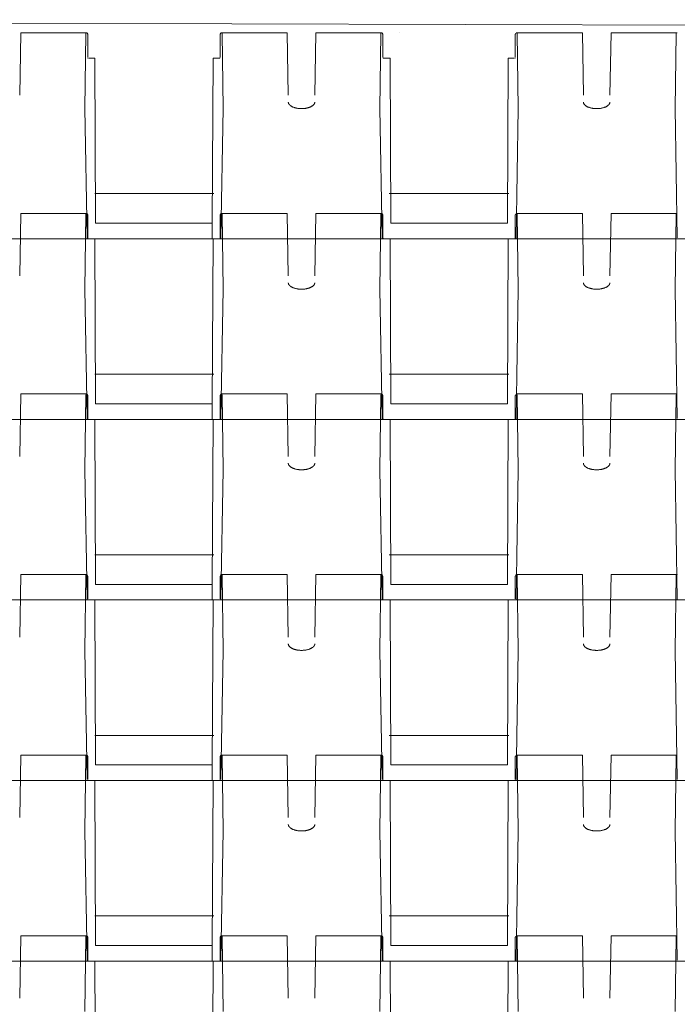
# Model space of a CAD drawing. Units: inches. Extents: x 0.47 to 10.46, y 0.57 to 7.22.
# Drawn here: x 5 to 5.55, y 3.6 to 4.42 of the extents above; entities that cross this region are included whole.
import ezdxf

# ---------------------------------------------------------------- set-up
doc = ezdxf.new("R2010")
doc.units = ezdxf.units.IN
doc.header["$MEASUREMENT"] = 0
for name, color, linetype, lineweight in [('Fabric', 7, 'Continuous', 15), ('HATCH', 7, 'Continuous', 15), ('RS3STRUCTURE', 7, 'Continuous', 15)]:
    doc.layers.add(name, color=color, linetype=linetype, lineweight=lineweight)

msp = doc.modelspace()

# ---------------------------------------------------------------- linework, layer by layer
at = {"layer": 'Fabric', "lineweight": 15}
msp.add_line((5.73815, 4.4168), (3.37111, 4.42376), dxfattribs=at)
at = {"layer": 'HATCH'}
msp.add_line((5.31752, 4.41099), (5.31752, 4.41099), dxfattribs=at)
at = {"layer": 'RS3STRUCTURE'}
for p, q in [((5.00077, 4.3589), (5.00167, 4.41102)), ((5.22483, 4.3589), (5.22394, 4.41102)), ((5.24697, 4.3589), (5.24786, 4.41102)), ((5.47103, 4.3589), (5.47014, 4.41102)), ((5.49316, 4.3589), (5.49406, 4.41102)), ((5.06415, 4.25228), (5.06357, 4.38988)), ((5.16145, 4.25228), (5.16204, 4.38988)), ((5.31035, 4.25228), (5.30976, 4.38988)), ((5.40765, 4.25228), (5.40824, 4.38988)), ((5.05698, 4.24009), (5.05513, 4.34782)), ((5.16863, 4.24009), (5.17047, 4.34782)), ((5.30317, 4.24009), (5.30133, 4.34782)), ((5.41482, 4.24009), (5.41667, 4.34782)), ((5.54937, 4.24009), (5.54752, 4.34782)), ((5.06357, 4.27697), (5.16269, 4.27697)), ((5.30912, 4.27697), (5.40888, 4.27697)), ((5.00077, 4.20836), (5.00167, 4.26048)), ((5.22483, 4.20836), (5.22394, 4.26048)), ((5.24697, 4.20836), (5.24786, 4.26048)), ((5.47103, 4.20836), (5.47014, 4.26048)), ((5.49316, 4.20836), (5.49406, 4.26048)), ((5.06415, 4.25228), (5.16145, 4.25228)), ((5.1614, 4.23934), (5.16145, 4.25228)), ((5.31035, 4.25228), (5.40765, 4.25228)), ((5.06415, 4.10175), (5.06357, 4.23934)), ((5.16145, 4.10175), (5.16204, 4.23934)), ((5.31035, 4.10175), (5.30976, 4.23934)), ((5.40765, 4.10175), (5.40824, 4.23934)), ((5.05698, 4.08955), (5.05513, 4.19728)), ((5.16863, 4.08955), (5.17047, 4.19728)), ((5.30317, 4.08955), (5.30133, 4.19728)), ((5.41482, 4.08955), (5.41667, 4.19728)), ((5.54937, 4.08955), (5.54752, 4.19728)), ((5.06357, 4.12643), (5.16269, 4.12643)), ((5.30912, 4.12643), (5.40888, 4.12643)), ((5.00077, 4.05782), (5.00167, 4.10994)), ((5.22483, 4.05782), (5.22394, 4.10994)), ((5.24697, 4.05782), (5.24786, 4.10994)), ((5.47103, 4.05782), (5.47014, 4.10994)), ((5.49316, 4.05782), (5.49406, 4.10994)), ((5.06415, 4.10175), (5.16145, 4.10175)), ((5.1614, 4.0888), (5.16145, 4.10175)), ((5.31035, 4.10175), (5.40765, 4.10175)), ((5.06415, 3.95121), (5.06357, 4.0888)), ((5.16145, 3.95121), (5.16204, 4.0888)), ((5.31035, 3.95121), (5.30976, 4.0888)), ((5.40765, 3.95121), (5.40824, 4.0888)), ((5.05698, 3.93901), (5.05513, 4.04674)), ((5.16863, 3.93901), (5.17047, 4.04674)), ((5.30317, 3.93901), (5.30133, 4.04674)), ((5.41482, 3.93901), (5.41667, 4.04674)), ((5.54937, 3.93901), (5.54752, 4.04674)), ((5.06357, 3.9759), (5.16269, 3.9759)), ((5.30912, 3.9759), (5.40888, 3.9759)), ((5.00077, 3.90728), (5.00167, 3.95941)), ((5.22483, 3.90728), (5.22394, 3.95941)), ((5.24697, 3.90728), (5.24786, 3.95941)), ((5.47103, 3.90728), (5.47014, 3.95941)), ((5.49316, 3.90728), (5.49406, 3.95941)), ((5.06415, 3.95121), (5.16145, 3.95121)), ((5.1614, 3.93826), (5.16145, 3.95121)), ((5.31035, 3.95121), (5.40765, 3.95121)), ((5.06415, 3.80067), (5.06357, 3.93826)), ((5.16145, 3.80067), (5.16204, 3.93826)), ((5.31035, 3.80067), (5.30976, 3.93826)), ((5.40765, 3.80067), (5.40824, 3.93826)), ((5.05698, 3.78847), (5.05513, 3.8962)), ((5.16863, 3.78847), (5.17047, 3.8962)), ((5.30317, 3.78847), (5.30133, 3.8962)), ((5.41482, 3.78847), (5.41667, 3.8962)), ((5.54937, 3.78847), (5.54752, 3.8962)), ((5.06357, 3.82536), (5.16269, 3.82536)), ((5.30912, 3.82536), (5.40888, 3.82536)), ((5.00077, 3.75674), (5.00167, 3.80887)), ((5.22483, 3.75674), (5.22394, 3.80887)), ((5.24697, 3.75674), (5.24786, 3.80887)), ((5.47103, 3.75674), (5.47014, 3.80887)), ((5.49316, 3.75674), (5.49406, 3.80887)), ((5.06415, 3.80067), (5.16145, 3.80067)), ((5.1614, 3.78772), (5.16145, 3.80067)), ((5.31035, 3.80067), (5.40765, 3.80067)), ((5.06415, 3.65013), (5.06357, 3.78772)), ((5.16145, 3.65013), (5.16204, 3.78772)), ((5.31035, 3.65013), (5.30976, 3.78772)), ((5.40765, 3.65013), (5.40824, 3.78772)), ((5.05698, 3.63794), (5.05513, 3.74566)), ((5.16863, 3.63794), (5.17047, 3.74566)), ((5.30317, 3.63794), (5.30133, 3.74566)), ((5.41482, 3.63794), (5.41667, 3.74566)), ((5.54937, 3.63794), (5.54752, 3.74566)), ((5.06357, 3.67482), (5.16269, 3.67482)), ((5.30912, 3.67482), (5.40888, 3.67482)), ((5.00077, 3.60621), (5.00167, 3.65833)), ((5.22483, 3.60621), (5.22394, 3.65833)), ((5.24697, 3.60621), (5.24786, 3.65833)), ((5.47103, 3.60621), (5.47014, 3.65833)), ((5.49316, 3.60621), (5.49406, 3.65833)), ((5.06415, 3.65013), (5.16145, 3.65013)), ((5.1614, 3.63718), (5.16145, 3.65013)), ((5.31035, 3.65013), (5.40765, 3.65013)), ((5.06415, 3.49959), (5.06357, 3.63718)), ((5.16145, 3.49959), (5.16204, 3.63718)), ((5.31035, 3.49959), (5.30976, 3.63718)), ((5.40765, 3.49959), (5.40824, 3.63718))]:
    msp.add_line(p, q, dxfattribs=at)
for points in [[(5.05652, 4.41102, 0), (5.00167, 4.41102, 0)], [(5.05513, 4.34782, 0), (5.05594, 4.41043, 0)], [(5.05703, 4.41072, 0), (5.05755, 4.4098, 0)], [(5.05755, 4.4098, 0), (5.05758, 4.40975, 0), (5.0576, 4.40971, 0), (5.05762, 4.40966, 0), (5.05763, 4.40961, 0), (5.05764, 4.40957, 0), (5.05765, 4.40952, 0), (5.05765, 4.40947, 0), (5.05766, 4.40942, 0)], [(5.05766, 4.39064, 0), (5.05766, 4.40942, 0)], [(5.16795, 4.40942, 0), (5.16795, 4.40947, 0), (5.16796, 4.40952, 0), (5.16797, 4.40957, 0), (5.16798, 4.40961, 0), (5.16799, 4.40966, 0), (5.16801, 4.40971, 0), (5.16803, 4.40975, 0), (5.16805, 4.4098, 0)], [(5.16795, 4.39064, 0), (5.16795, 4.40942, 0)], [(5.16858, 4.41072, 0), (5.16805, 4.4098, 0)], [(5.22394, 4.41102, 0), (5.16908, 4.41102, 0)], [(5.17047, 4.34782, 0), (5.16967, 4.41043, 0)], [(5.30272, 4.41102, 0), (5.24786, 4.41102, 0)], [(5.30133, 4.34782, 0), (5.30213, 4.41043, 0)], [(5.30323, 4.41072, 0), (5.30375, 4.4098, 0)], [(5.30375, 4.4098, 0), (5.30377, 4.40975, 0), (5.30379, 4.40971, 0), (5.30381, 4.40966, 0), (5.30382, 4.40961, 0), (5.30384, 4.40957, 0), (5.30384, 4.40952, 0), (5.30385, 4.40947, 0), (5.30385, 4.40942, 0)], [(5.30385, 4.39064, 0), (5.30385, 4.40942, 0)], [(5.41415, 4.40942, 0), (5.41415, 4.40947, 0), (5.41415, 4.40952, 0), (5.41416, 4.40957, 0), (5.41417, 4.40961, 0), (5.41419, 4.40966, 0), (5.41421, 4.40971, 0), (5.41423, 4.40975, 0), (5.41425, 4.4098, 0)], [(5.41415, 4.39064, 0), (5.41415, 4.40942, 0)], [(5.41477, 4.41072, 0), (5.41425, 4.4098, 0)], [(5.47014, 4.41102, 0), (5.41528, 4.41102, 0)], [(5.41667, 4.34782, 0), (5.41587, 4.41043, 0)], [(5.54891, 4.41102, 0), (5.49406, 4.41102, 0)], [(5.54752, 4.34782, 0), (5.54833, 4.41043, 0)], [(5.05841, 4.38988, 0), (5.06357, 4.38988, 0)], [(5.1672, 4.38988, 0), (5.16204, 4.38988, 0)], [(5.3046, 4.38988, 0), (5.30976, 4.38988, 0)], [(5.4134, 4.38988, 0), (5.40824, 4.38988, 0)], [(5.05652, 4.26048, 0), (5.00167, 4.26048, 0)], [(5.05703, 4.26018, 0), (5.05755, 4.25926, 0)], [(5.16858, 4.26018, 0), (5.16805, 4.25926, 0)], [(5.22394, 4.26048, 0), (5.16908, 4.26048, 0)], [(5.30272, 4.26048, 0), (5.24786, 4.26048, 0)], [(5.30323, 4.26018, 0), (5.30375, 4.25926, 0)], [(5.41477, 4.26018, 0), (5.41425, 4.25926, 0)], [(5.47014, 4.26048, 0), (5.41528, 4.26048, 0)], [(5.54891, 4.26048, 0), (5.49406, 4.26048, 0)], [(5.05513, 4.19728, 0), (5.05594, 4.25989, 0)], [(5.05755, 4.25926, 0), (5.05758, 4.25922, 0), (5.0576, 4.25917, 0), (5.05762, 4.25912, 0), (5.05763, 4.25908, 0), (5.05764, 4.25903, 0), (5.05765, 4.25898, 0), (5.05765, 4.25893, 0), (5.05766, 4.25888, 0)], [(5.05766, 4.2401, 0), (5.05766, 4.25888, 0)], [(5.16795, 4.25888, 0), (5.16795, 4.25893, 0), (5.16796, 4.25898, 0), (5.16797, 4.25903, 0), (5.16798, 4.25908, 0), (5.16799, 4.25912, 0), (5.16801, 4.25917, 0), (5.16803, 4.25922, 0), (5.16805, 4.25926, 0)], [(5.16795, 4.2401, 0), (5.16795, 4.25888, 0)], [(5.17047, 4.19728, 0), (5.16967, 4.25989, 0)], [(5.30133, 4.19728, 0), (5.30213, 4.25989, 0)], [(5.30375, 4.25926, 0), (5.30377, 4.25922, 0), (5.30379, 4.25917, 0), (5.30381, 4.25912, 0), (5.30382, 4.25908, 0), (5.30384, 4.25903, 0), (5.30384, 4.25898, 0), (5.30385, 4.25893, 0), (5.30385, 4.25888, 0)], [(5.30385, 4.2401, 0), (5.30385, 4.25888, 0)], [(5.41415, 4.25888, 0), (5.41415, 4.25893, 0), (5.41415, 4.25898, 0), (5.41416, 4.25903, 0), (5.41417, 4.25908, 0), (5.41419, 4.25912, 0), (5.41421, 4.25917, 0), (5.41423, 4.25922, 0), (5.41425, 4.25926, 0)], [(5.41415, 4.2401, 0), (5.41415, 4.25888, 0)], [(5.41667, 4.19728, 0), (5.41587, 4.25989, 0)], [(5.54752, 4.19728, 0), (5.54833, 4.25989, 0)], [(5.60519, 4.23934, 0), (3.37711, 4.23934, 0)], [(5.05841, 4.23934, 0), (5.06357, 4.23934, 0)], [(5.1672, 4.23934, 0), (5.16204, 4.23934, 0)], [(5.3046, 4.23934, 0), (5.30976, 4.23934, 0)], [(5.4134, 4.23934, 0), (5.40824, 4.23934, 0)], [(5.05652, 4.10994, 0), (5.00167, 4.10994, 0)], [(5.05513, 4.04674, 0), (5.05594, 4.10935, 0)], [(5.05703, 4.10964, 0), (5.05755, 4.10872, 0)], [(5.05755, 4.10872, 0), (5.05758, 4.10868, 0), (5.0576, 4.10863, 0), (5.05762, 4.10859, 0), (5.05763, 4.10854, 0), (5.05764, 4.10849, 0), (5.05765, 4.10844, 0), (5.05765, 4.10839, 0), (5.05766, 4.10834, 0)], [(5.05766, 4.08956, 0), (5.05766, 4.10834, 0)], [(5.16795, 4.10834, 0), (5.16795, 4.10839, 0), (5.16796, 4.10844, 0), (5.16797, 4.10849, 0), (5.16798, 4.10854, 0), (5.16799, 4.10859, 0), (5.16801, 4.10863, 0), (5.16803, 4.10868, 0), (5.16805, 4.10872, 0)], [(5.16795, 4.08956, 0), (5.16795, 4.10834, 0)], [(5.16858, 4.10964, 0), (5.16805, 4.10872, 0)], [(5.22394, 4.10994, 0), (5.16908, 4.10994, 0)], [(5.17047, 4.04674, 0), (5.16967, 4.10935, 0)], [(5.30272, 4.10994, 0), (5.24786, 4.10994, 0)], [(5.30133, 4.04674, 0), (5.30213, 4.10935, 0)], [(5.30323, 4.10964, 0), (5.30375, 4.10872, 0)], [(5.30375, 4.10872, 0), (5.30377, 4.10868, 0), (5.30379, 4.10863, 0), (5.30381, 4.10859, 0), (5.30382, 4.10854, 0), (5.30384, 4.10849, 0), (5.30384, 4.10844, 0), (5.30385, 4.10839, 0), (5.30385, 4.10834, 0)], [(5.30385, 4.08956, 0), (5.30385, 4.10834, 0)], [(5.41415, 4.10834, 0), (5.41415, 4.10839, 0), (5.41415, 4.10844, 0), (5.41416, 4.10849, 0), (5.41417, 4.10854, 0), (5.41419, 4.10859, 0), (5.41421, 4.10863, 0), (5.41423, 4.10868, 0), (5.41425, 4.10872, 0)], [(5.41415, 4.08956, 0), (5.41415, 4.10834, 0)], [(5.41477, 4.10964, 0), (5.41425, 4.10872, 0)], [(5.47014, 4.10994, 0), (5.41528, 4.10994, 0)], [(5.41667, 4.04674, 0), (5.41587, 4.10935, 0)], [(5.54891, 4.10994, 0), (5.49406, 4.10994, 0)], [(5.54752, 4.04674, 0), (5.54833, 4.10935, 0)], [(5.60519, 4.0888, 0), (3.37711, 4.0888, 0)], [(5.05841, 4.0888, 0), (5.06357, 4.0888, 0)], [(5.1672, 4.0888, 0), (5.16204, 4.0888, 0)], [(5.3046, 4.0888, 0), (5.30976, 4.0888, 0)], [(5.4134, 4.0888, 0), (5.40824, 4.0888, 0)], [(5.05652, 3.95941, 0), (5.00167, 3.95941, 0)], [(5.05513, 3.8962, 0), (5.05594, 3.95882, 0)], [(5.05703, 3.95911, 0), (5.05755, 3.95818, 0)], [(5.05755, 3.95818, 0), (5.05758, 3.95814, 0), (5.0576, 3.95809, 0), (5.05762, 3.95805, 0), (5.05763, 3.958, 0), (5.05764, 3.95795, 0), (5.05765, 3.9579, 0), (5.05765, 3.95785, 0), (5.05766, 3.9578, 0)], [(5.05766, 3.93903, 0), (5.05766, 3.9578, 0)], [(5.16795, 3.9578, 0), (5.16795, 3.95785, 0), (5.16796, 3.9579, 0), (5.16797, 3.95795, 0), (5.16798, 3.958, 0), (5.16799, 3.95805, 0), (5.16801, 3.95809, 0), (5.16803, 3.95814, 0), (5.16805, 3.95818, 0)], [(5.16795, 3.93903, 0), (5.16795, 3.9578, 0)], [(5.16858, 3.95911, 0), (5.16805, 3.95818, 0)], [(5.22394, 3.95941, 0), (5.16908, 3.95941, 0)], [(5.17047, 3.8962, 0), (5.16967, 3.95882, 0)], [(5.30272, 3.95941, 0), (5.24786, 3.95941, 0)], [(5.30133, 3.8962, 0), (5.30213, 3.95882, 0)], [(5.30323, 3.95911, 0), (5.30375, 3.95818, 0)], [(5.30375, 3.95818, 0), (5.30377, 3.95814, 0), (5.30379, 3.95809, 0), (5.30381, 3.95805, 0), (5.30382, 3.958, 0), (5.30384, 3.95795, 0), (5.30384, 3.9579, 0), (5.30385, 3.95785, 0), (5.30385, 3.9578, 0)], [(5.30385, 3.93903, 0), (5.30385, 3.9578, 0)], [(5.41415, 3.9578, 0), (5.41415, 3.95785, 0), (5.41415, 3.9579, 0), (5.41416, 3.95795, 0), (5.41417, 3.958, 0), (5.41419, 3.95805, 0), (5.41421, 3.95809, 0), (5.41423, 3.95814, 0), (5.41425, 3.95818, 0)], [(5.41415, 3.93903, 0), (5.41415, 3.9578, 0)], [(5.41477, 3.95911, 0), (5.41425, 3.95818, 0)], [(5.47014, 3.95941, 0), (5.41528, 3.95941, 0)], [(5.41667, 3.8962, 0), (5.41587, 3.95882, 0)], [(5.54891, 3.95941, 0), (5.49406, 3.95941, 0)], [(5.54752, 3.8962, 0), (5.54833, 3.95882, 0)], [(5.60519, 3.93826, 0), (3.37711, 3.93826, 0)], [(5.05841, 3.93826, 0), (5.06357, 3.93826, 0)], [(5.1672, 3.93826, 0), (5.16204, 3.93826, 0)], [(5.3046, 3.93826, 0), (5.30976, 3.93826, 0)], [(5.4134, 3.93826, 0), (5.40824, 3.93826, 0)], [(5.05652, 3.80887, 0), (5.00167, 3.80887, 0)], [(5.05703, 3.80857, 0), (5.05755, 3.80765, 0)], [(5.16858, 3.80857, 0), (5.16805, 3.80765, 0)], [(5.22394, 3.80887, 0), (5.16908, 3.80887, 0)], [(5.30272, 3.80887, 0), (5.24786, 3.80887, 0)], [(5.30323, 3.80857, 0), (5.30375, 3.80765, 0)], [(5.41477, 3.80857, 0), (5.41425, 3.80765, 0)], [(5.47014, 3.80887, 0), (5.41528, 3.80887, 0)], [(5.54891, 3.80887, 0), (5.49406, 3.80887, 0)], [(5.05513, 3.74566, 0), (5.05594, 3.80828, 0)], [(5.05755, 3.80765, 0), (5.05758, 3.8076, 0), (5.0576, 3.80756, 0), (5.05762, 3.80751, 0), (5.05763, 3.80746, 0), (5.05764, 3.80741, 0), (5.05765, 3.80736, 0), (5.05765, 3.80731, 0), (5.05766, 3.80726, 0)], [(5.05766, 3.78849, 0), (5.05766, 3.80726, 0)], [(5.16795, 3.80726, 0), (5.16795, 3.80731, 0), (5.16796, 3.80736, 0), (5.16797, 3.80741, 0), (5.16798, 3.80746, 0), (5.16799, 3.80751, 0), (5.16801, 3.80756, 0), (5.16803, 3.8076, 0), (5.16805, 3.80765, 0)], [(5.16795, 3.78849, 0), (5.16795, 3.80726, 0)], [(5.17047, 3.74566, 0), (5.16967, 3.80828, 0)], [(5.30133, 3.74566, 0), (5.30213, 3.80828, 0)], [(5.30375, 3.80765, 0), (5.30377, 3.8076, 0), (5.30379, 3.80756, 0), (5.30381, 3.80751, 0), (5.30382, 3.80746, 0), (5.30384, 3.80741, 0), (5.30384, 3.80736, 0), (5.30385, 3.80731, 0), (5.30385, 3.80726, 0)], [(5.30385, 3.78849, 0), (5.30385, 3.80726, 0)], [(5.41415, 3.80726, 0), (5.41415, 3.80731, 0), (5.41415, 3.80736, 0), (5.41416, 3.80741, 0), (5.41417, 3.80746, 0), (5.41419, 3.80751, 0), (5.41421, 3.80756, 0), (5.41423, 3.8076, 0), (5.41425, 3.80765, 0)], [(5.41415, 3.78849, 0), (5.41415, 3.80726, 0)], [(5.41667, 3.74566, 0), (5.41587, 3.80828, 0)], [(5.54752, 3.74566, 0), (5.54833, 3.80828, 0)], [(5.60519, 3.78772, 0), (3.37711, 3.78772, 0)], [(5.05841, 3.78772, 0), (5.06357, 3.78772, 0)], [(5.1672, 3.78772, 0), (5.16204, 3.78772, 0)], [(5.3046, 3.78772, 0), (5.30976, 3.78772, 0)], [(5.4134, 3.78772, 0), (5.40824, 3.78772, 0)], [(5.05652, 3.65833, 0), (5.00167, 3.65833, 0)], [(5.05513, 3.59512, 0), (5.05594, 3.65774, 0)], [(5.05703, 3.65803, 0), (5.05755, 3.65711, 0)], [(5.05755, 3.65711, 0), (5.05758, 3.65706, 0), (5.0576, 3.65702, 0), (5.05762, 3.65697, 0), (5.05763, 3.65692, 0), (5.05764, 3.65687, 0), (5.05765, 3.65682, 0), (5.05765, 3.65678, 0), (5.05766, 3.65673, 0)], [(5.05766, 3.63795, 0), (5.05766, 3.65673, 0)], [(5.16795, 3.65673, 0), (5.16795, 3.65678, 0), (5.16796, 3.65682, 0), (5.16797, 3.65687, 0), (5.16798, 3.65692, 0), (5.16799, 3.65697, 0), (5.16801, 3.65702, 0), (5.16803, 3.65706, 0), (5.16805, 3.65711, 0)], [(5.16795, 3.63795, 0), (5.16795, 3.65673, 0)], [(5.16858, 3.65803, 0), (5.16805, 3.65711, 0)], [(5.22394, 3.65833, 0), (5.16908, 3.65833, 0)], [(5.17047, 3.59512, 0), (5.16967, 3.65774, 0)], [(5.30272, 3.65833, 0), (5.24786, 3.65833, 0)], [(5.30133, 3.59512, 0), (5.30213, 3.65774, 0)], [(5.30323, 3.65803, 0), (5.30375, 3.65711, 0)], [(5.30375, 3.65711, 0), (5.30377, 3.65706, 0), (5.30379, 3.65702, 0), (5.30381, 3.65697, 0), (5.30382, 3.65692, 0), (5.30384, 3.65687, 0), (5.30384, 3.65682, 0), (5.30385, 3.65678, 0), (5.30385, 3.65673, 0)], [(5.30385, 3.63795, 0), (5.30385, 3.65673, 0)], [(5.41415, 3.65673, 0), (5.41415, 3.65678, 0), (5.41415, 3.65682, 0), (5.41416, 3.65687, 0), (5.41417, 3.65692, 0), (5.41419, 3.65697, 0), (5.41421, 3.65702, 0), (5.41423, 3.65706, 0), (5.41425, 3.65711, 0)], [(5.41415, 3.63795, 0), (5.41415, 3.65673, 0)], [(5.41477, 3.65803, 0), (5.41425, 3.65711, 0)], [(5.47014, 3.65833, 0), (5.41528, 3.65833, 0)], [(5.41667, 3.59512, 0), (5.41587, 3.65774, 0)], [(5.54891, 3.65833, 0), (5.49406, 3.65833, 0)], [(5.54752, 3.59512, 0), (5.54833, 3.65774, 0)], [(5.60519, 3.63718, 0), (3.37711, 3.63718, 0)], [(5.05841, 3.63718, 0), (5.06357, 3.63718, 0)], [(5.1672, 3.63718, 0), (5.16204, 3.63718, 0)], [(5.3046, 3.63718, 0), (5.30976, 3.63718, 0)], [(5.4134, 3.63718, 0), (5.40824, 3.63718, 0)]]:
    msp.add_polyline3d(points, dxfattribs=at)
for points in [[(5.05696, 4.41087), (5.05689, 4.41094), (5.05663, 4.41102), (5.05634, 4.41102), (5.05609, 4.41094), (5.05594, 4.41081), (5.05594, 4.41073)], [(5.16967, 4.41073), (5.16967, 4.41081), (5.16952, 4.41094), (5.16927, 4.41102), (5.16897, 4.41102), (5.16872, 4.41094), (5.16865, 4.41087)], [(5.30315, 4.41087), (5.30308, 4.41094), (5.30283, 4.41102), (5.30254, 4.41102), (5.30228, 4.41094), (5.30214, 4.41081), (5.30213, 4.41073)], [(5.41587, 4.41073), (5.41586, 4.41081), (5.41571, 4.41094), (5.41546, 4.41102), (5.41517, 4.41102), (5.41492, 4.41094), (5.41484, 4.41087)], [(5.54935, 4.41087), (5.54928, 4.41094), (5.54902, 4.41102), (5.54873, 4.41102), (5.54848, 4.41094), (5.54833, 4.41081), (5.54833, 4.41073)], [(5.05766, 4.39026), (5.05766, 4.39016), (5.05776, 4.38998), (5.05793, 4.38988), (5.05803, 4.38988)], [(5.16758, 4.38988), (5.16768, 4.38988), (5.16785, 4.38998), (5.16795, 4.39016), (5.16795, 4.39026)], [(5.30385, 4.39026), (5.30385, 4.39016), (5.30395, 4.38998), (5.30413, 4.38988), (5.30423, 4.38988)], [(5.41377, 4.38988), (5.41387, 4.38988), (5.41405, 4.38998), (5.41415, 4.39016), (5.41415, 4.39026)], [(5.22484, 4.35326), (5.22489, 4.35179), (5.22788, 4.34927), (5.23297, 4.34782), (5.23883, 4.34782), (5.24393, 4.34927), (5.24692, 4.35179), (5.24697, 4.35326)], [(5.47103, 4.35326), (5.47108, 4.35179), (5.47407, 4.34927), (5.47917, 4.34782), (5.48503, 4.34782), (5.49012, 4.34927), (5.49311, 4.35179), (5.49316, 4.35326)], [(5.05696, 4.26033), (5.05689, 4.2604), (5.05663, 4.26048), (5.05634, 4.26048), (5.05609, 4.2604), (5.05594, 4.26027), (5.05594, 4.26019)], [(5.16967, 4.26019), (5.16967, 4.26027), (5.16952, 4.2604), (5.16927, 4.26048), (5.16897, 4.26048), (5.16872, 4.2604), (5.16865, 4.26033)], [(5.30315, 4.26033), (5.30308, 4.2604), (5.30283, 4.26048), (5.30254, 4.26048), (5.30228, 4.2604), (5.30214, 4.26027), (5.30213, 4.26019)], [(5.41587, 4.26019), (5.41586, 4.26027), (5.41571, 4.2604), (5.41546, 4.26048), (5.41517, 4.26048), (5.41492, 4.2604), (5.41484, 4.26033)], [(5.54935, 4.26033), (5.54928, 4.2604), (5.54902, 4.26048), (5.54873, 4.26048), (5.54848, 4.2604), (5.54833, 4.26027), (5.54833, 4.26019)], [(5.05698, 4.23971), (5.05698, 4.23961), (5.05708, 4.23944), (5.05725, 4.23934), (5.05735, 4.23934)], [(5.05766, 4.23972), (5.05766, 4.23962), (5.05776, 4.23944), (5.05793, 4.23934), (5.05803, 4.23934)], [(5.16758, 4.23934), (5.16768, 4.23934), (5.16785, 4.23944), (5.16795, 4.23962), (5.16795, 4.23972)], [(5.16825, 4.23934), (5.16835, 4.23934), (5.16853, 4.23944), (5.16863, 4.23961), (5.16863, 4.23971)], [(5.30317, 4.23971), (5.30318, 4.23961), (5.30328, 4.23944), (5.30345, 4.23934), (5.30355, 4.23934)], [(5.30385, 4.23972), (5.30385, 4.23962), (5.30395, 4.23944), (5.30413, 4.23934), (5.30423, 4.23934)], [(5.41377, 4.23934), (5.41387, 4.23934), (5.41405, 4.23944), (5.41415, 4.23962), (5.41415, 4.23972)], [(5.41445, 4.23934), (5.41455, 4.23934), (5.41472, 4.23944), (5.41482, 4.23961), (5.41482, 4.23971)], [(5.22484, 4.20272), (5.22489, 4.20125), (5.22788, 4.19873), (5.23297, 4.19728), (5.23883, 4.19728), (5.24393, 4.19873), (5.24692, 4.20125), (5.24697, 4.20272)], [(5.47103, 4.20272), (5.47108, 4.20125), (5.47407, 4.19873), (5.47917, 4.19728), (5.48503, 4.19728), (5.49012, 4.19873), (5.49311, 4.20125), (5.49316, 4.20272)], [(5.05696, 4.1098), (5.05689, 4.10986), (5.05663, 4.10994), (5.05634, 4.10994), (5.05609, 4.10987), (5.05594, 4.10973), (5.05594, 4.10965)], [(5.16967, 4.10965), (5.16967, 4.10973), (5.16952, 4.10987), (5.16927, 4.10994), (5.16897, 4.10994), (5.16872, 4.10986), (5.16865, 4.1098)], [(5.30315, 4.1098), (5.30308, 4.10986), (5.30283, 4.10994), (5.30254, 4.10994), (5.30228, 4.10987), (5.30214, 4.10973), (5.30213, 4.10965)], [(5.41587, 4.10965), (5.41586, 4.10973), (5.41571, 4.10987), (5.41546, 4.10994), (5.41517, 4.10994), (5.41492, 4.10986), (5.41484, 4.1098)], [(5.54935, 4.1098), (5.54928, 4.10986), (5.54902, 4.10994), (5.54873, 4.10994), (5.54848, 4.10987), (5.54833, 4.10973), (5.54833, 4.10965)], [(5.05698, 4.08917), (5.05698, 4.08907), (5.05708, 4.0889), (5.05725, 4.0888), (5.05735, 4.0888)], [(5.05766, 4.08918), (5.05766, 4.08908), (5.05776, 4.0889), (5.05793, 4.0888), (5.05803, 4.0888)], [(5.16758, 4.0888), (5.16768, 4.0888), (5.16785, 4.0889), (5.16795, 4.08908), (5.16795, 4.08918)], [(5.16825, 4.0888), (5.16835, 4.0888), (5.16853, 4.0889), (5.16863, 4.08907), (5.16863, 4.08917)], [(5.30317, 4.08917), (5.30318, 4.08907), (5.30328, 4.0889), (5.30345, 4.0888), (5.30355, 4.0888)], [(5.30385, 4.08918), (5.30385, 4.08908), (5.30395, 4.0889), (5.30413, 4.0888), (5.30423, 4.0888)], [(5.41377, 4.0888), (5.41387, 4.0888), (5.41405, 4.0889), (5.41415, 4.08908), (5.41415, 4.08918)], [(5.41445, 4.0888), (5.41455, 4.0888), (5.41472, 4.0889), (5.41482, 4.08907), (5.41482, 4.08917)], [(5.22484, 4.05218), (5.22489, 4.05072), (5.22788, 4.04819), (5.23297, 4.04674), (5.23883, 4.04674), (5.24393, 4.04819), (5.24692, 4.05072), (5.24697, 4.05218)], [(5.47103, 4.05218), (5.47108, 4.05072), (5.47407, 4.04819), (5.47917, 4.04674), (5.48503, 4.04674), (5.49012, 4.04819), (5.49311, 4.05072), (5.49316, 4.05218)], [(5.05696, 3.95926), (5.05689, 3.95933), (5.05663, 3.9594), (5.05634, 3.95941), (5.05609, 3.95933), (5.05594, 3.95919), (5.05594, 3.95911)], [(5.16967, 3.95911), (5.16967, 3.95919), (5.16952, 3.95933), (5.16927, 3.95941), (5.16897, 3.9594), (5.16872, 3.95933), (5.16865, 3.95926)], [(5.30315, 3.95926), (5.30308, 3.95933), (5.30283, 3.9594), (5.30254, 3.95941), (5.30228, 3.95933), (5.30214, 3.95919), (5.30213, 3.95911)], [(5.41587, 3.95911), (5.41586, 3.95919), (5.41571, 3.95933), (5.41546, 3.95941), (5.41517, 3.9594), (5.41492, 3.95933), (5.41484, 3.95926)], [(5.54935, 3.95926), (5.54928, 3.95933), (5.54902, 3.9594), (5.54873, 3.95941), (5.54848, 3.95933), (5.54833, 3.95919), (5.54833, 3.95911)], [(5.05698, 3.93863), (5.05698, 3.93853), (5.05708, 3.93836), (5.05725, 3.93826), (5.05735, 3.93826)], [(5.05766, 3.93864), (5.05766, 3.93854), (5.05776, 3.93836), (5.05793, 3.93826), (5.05803, 3.93826)], [(5.16758, 3.93826), (5.16768, 3.93826), (5.16785, 3.93836), (5.16795, 3.93854), (5.16795, 3.93864)], [(5.16825, 3.93826), (5.16835, 3.93826), (5.16853, 3.93836), (5.16863, 3.93853), (5.16863, 3.93863)], [(5.30317, 3.93863), (5.30318, 3.93853), (5.30328, 3.93836), (5.30345, 3.93826), (5.30355, 3.93826)], [(5.30385, 3.93864), (5.30385, 3.93854), (5.30395, 3.93836), (5.30413, 3.93826), (5.30423, 3.93826)], [(5.41377, 3.93826), (5.41387, 3.93826), (5.41405, 3.93836), (5.41415, 3.93854), (5.41415, 3.93864)], [(5.41445, 3.93826), (5.41455, 3.93826), (5.41472, 3.93836), (5.41482, 3.93853), (5.41482, 3.93863)], [(5.22484, 3.90164), (5.22489, 3.90018), (5.22788, 3.89765), (5.23297, 3.8962), (5.23883, 3.8962), (5.24393, 3.89765), (5.24692, 3.90018), (5.24697, 3.90164)], [(5.47103, 3.90164), (5.47108, 3.90018), (5.47407, 3.89765), (5.47917, 3.8962), (5.48503, 3.8962), (5.49012, 3.89765), (5.49311, 3.90018), (5.49316, 3.90164)], [(5.05696, 3.80872), (5.05689, 3.80879), (5.05663, 3.80887), (5.05634, 3.80887), (5.05609, 3.80879), (5.05594, 3.80865), (5.05594, 3.80858)], [(5.16967, 3.80858), (5.16967, 3.80865), (5.16952, 3.80879), (5.16927, 3.80887), (5.16897, 3.80887), (5.16872, 3.80879), (5.16865, 3.80872)], [(5.30315, 3.80872), (5.30308, 3.80879), (5.30283, 3.80887), (5.30254, 3.80887), (5.30228, 3.80879), (5.30214, 3.80865), (5.30213, 3.80858)], [(5.41587, 3.80858), (5.41586, 3.80865), (5.41571, 3.80879), (5.41546, 3.80887), (5.41517, 3.80887), (5.41492, 3.80879), (5.41484, 3.80872)], [(5.54935, 3.80872), (5.54928, 3.80879), (5.54902, 3.80887), (5.54873, 3.80887), (5.54848, 3.80879), (5.54833, 3.80865), (5.54833, 3.80858)], [(5.05698, 3.78809), (5.05698, 3.78799), (5.05708, 3.78782), (5.05725, 3.78772), (5.05735, 3.78772)], [(5.05766, 3.78811), (5.05766, 3.788), (5.05776, 3.78783), (5.05793, 3.78772), (5.05803, 3.78772)], [(5.16758, 3.78772), (5.16768, 3.78772), (5.16785, 3.78783), (5.16795, 3.788), (5.16795, 3.78811)], [(5.16825, 3.78772), (5.16835, 3.78772), (5.16853, 3.78782), (5.16863, 3.78799), (5.16863, 3.78809)], [(5.30317, 3.78809), (5.30318, 3.78799), (5.30328, 3.78782), (5.30345, 3.78772), (5.30355, 3.78772)], [(5.30385, 3.78811), (5.30385, 3.788), (5.30395, 3.78783), (5.30413, 3.78772), (5.30423, 3.78772)], [(5.41377, 3.78772), (5.41387, 3.78772), (5.41405, 3.78783), (5.41415, 3.788), (5.41415, 3.78811)], [(5.41445, 3.78772), (5.41455, 3.78772), (5.41472, 3.78782), (5.41482, 3.78799), (5.41482, 3.78809)], [(5.22484, 3.75111), (5.22489, 3.74964), (5.22788, 3.74711), (5.23297, 3.74566), (5.23883, 3.74566), (5.24393, 3.74711), (5.24692, 3.74964), (5.24697, 3.75111)], [(5.47103, 3.75111), (5.47108, 3.74964), (5.47407, 3.74711), (5.47917, 3.74566), (5.48503, 3.74566), (5.49012, 3.74711), (5.49311, 3.74964), (5.49316, 3.75111)], [(5.05696, 3.65818), (5.05689, 3.65825), (5.05663, 3.65833), (5.05634, 3.65833), (5.05609, 3.65825), (5.05594, 3.65812), (5.05594, 3.65804)], [(5.16967, 3.65804), (5.16967, 3.65812), (5.16952, 3.65825), (5.16927, 3.65833), (5.16897, 3.65833), (5.16872, 3.65825), (5.16865, 3.65818)], [(5.30315, 3.65818), (5.30308, 3.65825), (5.30283, 3.65833), (5.30254, 3.65833), (5.30228, 3.65825), (5.30214, 3.65812), (5.30213, 3.65804)], [(5.41587, 3.65804), (5.41586, 3.65812), (5.41571, 3.65825), (5.41546, 3.65833), (5.41517, 3.65833), (5.41492, 3.65825), (5.41484, 3.65818)], [(5.54935, 3.65818), (5.54928, 3.65825), (5.54902, 3.65833), (5.54873, 3.65833), (5.54848, 3.65825), (5.54833, 3.65812), (5.54833, 3.65804)], [(5.05698, 3.63755), (5.05698, 3.63745), (5.05708, 3.63728), (5.05725, 3.63718), (5.05735, 3.63718)], [(5.05766, 3.63757), (5.05766, 3.63746), (5.05776, 3.63729), (5.05793, 3.63718), (5.05803, 3.63718)], [(5.16758, 3.63718), (5.16768, 3.63718), (5.16785, 3.63729), (5.16795, 3.63746), (5.16795, 3.63757)], [(5.16825, 3.63718), (5.16835, 3.63718), (5.16853, 3.63728), (5.16863, 3.63745), (5.16863, 3.63755)], [(5.30317, 3.63755), (5.30318, 3.63745), (5.30328, 3.63728), (5.30345, 3.63718), (5.30355, 3.63718)], [(5.30385, 3.63757), (5.30385, 3.63746), (5.30395, 3.63729), (5.30413, 3.63718), (5.30423, 3.63718)], [(5.41377, 3.63718), (5.41387, 3.63718), (5.41405, 3.63729), (5.41415, 3.63746), (5.41415, 3.63757)], [(5.41445, 3.63718), (5.41455, 3.63718), (5.41472, 3.63728), (5.41482, 3.63745), (5.41482, 3.63755)]]:
    msp.add_open_spline(points, degree=2, dxfattribs=at)

doc.saveas('drawing.dxf')
